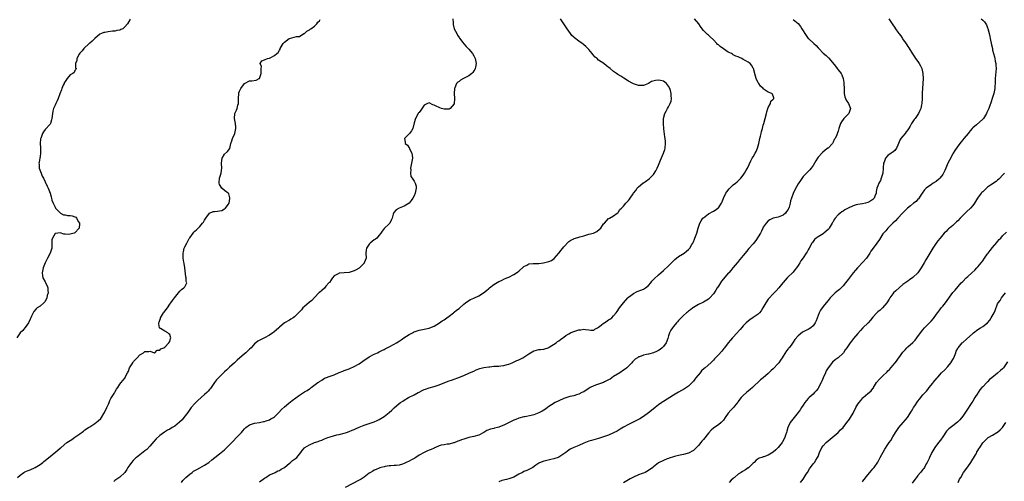
# Model space of a CAD drawing. Units: inches. Extents: x 2616000 to 2619000, y 1491000 to 1494000.
# Drawn here: x 2617827 to 2618222, y 1492109 to 1492295 of the extents above; entities that cross this region are included whole.
import ezdxf

# ---------------------------------------------------------------- set-up
doc = ezdxf.new("R2010")
doc.units = ezdxf.units.IN
doc.header["$MEASUREMENT"] = 0
doc.layers.add('LD26161491_10ft', color=2, linetype='Continuous')

msp = doc.modelspace()

# ---------------------------------------------------------------- linework, layer by layer
at = {"layer": 'LD26161491_10ft'}
for points, elevation in [([(2617871.17, 1492294.83), (2617871, 1492294.52), (2617870.09, 1492293), (2617869, 1492291.72), (2617868.14, 1492291), (2617867.35, 1492290.65), (2617867, 1492290.46), (2617865.78, 1492290.22), (2617865, 1492290.03), (2617864.06, 1492289.94), (2617862.27, 1492289.73), (2617861, 1492289.52), (2617860.59, 1492289.41), (2617859.59, 1492289), (2617859, 1492288.73), (2617856.94, 1492287), (2617855.95, 1492286.05), (2617855, 1492285.23), (2617854.7, 1492285), (2617852.57, 1492283), (2617851.88, 1492282.12), (2617851, 1492281.18), (2617850.71, 1492280.71), (2617849.79, 1492279), (2617849.74, 1492278.26), (2617849.17, 1492277), (2617849.22, 1492275.22), (2617849.42, 1492275), (2617849.37, 1492274.63), (2617849, 1492274.2), (2617848.64, 1492273.36), (2617848.16, 1492273), (2617847, 1492272.54), (2617845.9, 1492271), (2617845, 1492269.78), (2617844.72, 1492269.28), (2617844.62, 1492269), (2617844.27, 1492268.27), (2617843.7, 1492267), (2617843.58, 1492266.42), (2617842.91, 1492264.91), (2617842.28, 1492263), (2617841.91, 1492262.09), (2617841.31, 1492261), (2617841, 1492260.32), (2617840.43, 1492259), (2617840.11, 1492257.89), (2617839.96, 1492257), (2617839.73, 1492255), (2617839.63, 1492254.37), (2617839.17, 1492253), (2617839, 1492252.74), (2617837, 1492250.56), (2617836.37, 1492249.63), (2617835.96, 1492249), (2617835.24, 1492247), (2617835.21, 1492246.79), (2617835.07, 1492245), (2617835.14, 1492243.14), (2617835.12, 1492242.88), (2617835.13, 1492241), (2617835, 1492239.7), (2617834.91, 1492239), (2617834.6, 1492237.4), (2617834.55, 1492237), (2617834.59, 1492236.59), (2617834.64, 1492235), (2617835.37, 1492233), (2617835.85, 1492231.85), (2617836.36, 1492231), (2617837, 1492229.56), (2617837.18, 1492229.18), (2617837.3, 1492229), (2617837.84, 1492227.84), (2617838.26, 1492227), (2617839.04, 1492225), (2617839.5, 1492223.5), (2617839.58, 1492223), (2617839.78, 1492222.22), (2617840.19, 1492221), (2617840.45, 1492220.45), (2617841, 1492219.43), (2617841.21, 1492219), (2617843, 1492217.14), (2617843.25, 1492217), (2617844.33, 1492216.33), (2617845, 1492216.26), (2617846.04, 1492216.04), (2617847, 1492216.08), (2617847.86, 1492215.86), (2617849, 1492215.53), (2617849.32, 1492215.32), (2617849.58, 1492215), (2617850.44, 1492213.56), (2617850.79, 1492213), (2617850.77, 1492212.77), (2617850.71, 1492211), (2617849, 1492209.12), (2617848.7, 1492209), (2617847, 1492208.51), (2617846.46, 1492208.46), (2617845, 1492208.63), (2617844.58, 1492208.58), (2617843, 1492209.08), (2617842.13, 1492209), (2617841, 1492208.84), (2617839.92, 1492207), (2617839.73, 1492206.27), (2617839.75, 1492205), (2617839.72, 1492203.72), (2617839.66, 1492203), (2617839.11, 1492201), (2617837.93, 1492199), (2617836.99, 1492197.01), (2617836.22, 1492195), (2617835.81, 1492193), (2617835.92, 1492191.92), (2617836.05, 1492191), (2617837, 1492189.51), (2617837.17, 1492189.17), (2617837.24, 1492189), (2617837.88, 1492187.88), (2617838.11, 1492187), (2617838.07, 1492185.93), (2617838.18, 1492185), (2617837.9, 1492183.9), (2617837.71, 1492183), (2617837, 1492181.59), (2617836.76, 1492181.24), (2617836.51, 1492181), (2617835, 1492179.68), (2617833.84, 1492179), (2617833.38, 1492178.62), (2617832.45, 1492177.55), (2617832.19, 1492177), (2617831.62, 1492175.62), (2617831.33, 1492175), (2617831, 1492174.42), (2617830.3, 1492173), (2617829, 1492171.18), (2617828.84, 1492171), (2617828.08, 1492169.92), (2617827.03, 1492169), (2617825.73, 1492167)], 8660), ([(2617825.9, 1492111), (2617827, 1492111.95), (2617828.54, 1492113), (2617828.83, 1492113.17), (2617830.21, 1492113.79), (2617831, 1492114.07), (2617833.07, 1492114.93), (2617835, 1492116.19), (2617836.1, 1492117), (2617836.57, 1492117.43), (2617837, 1492117.79), (2617838.55, 1492119), (2617839, 1492119.42), (2617842.12, 1492121.88), (2617843.19, 1492122.81), (2617843.39, 1492123), (2617845.79, 1492125), (2617847, 1492125.81), (2617847.74, 1492126.26), (2617849, 1492127.08), (2617851, 1492128.45), (2617852.45, 1492129.55), (2617853, 1492130.02), (2617854.44, 1492131), (2617855, 1492131.32), (2617857, 1492132.56), (2617858.36, 1492133.64), (2617859.34, 1492134.66), (2617859.59, 1492135), (2617860.58, 1492136.58), (2617860.86, 1492137), (2617861.81, 1492139), (2617862.43, 1492140.43), (2617862.64, 1492141), (2617863, 1492141.82), (2617863.37, 1492142.63), (2617864.65, 1492144.65), (2617864.91, 1492145.09), (2617865, 1492145.21), (2617865.67, 1492146.33), (2617866.14, 1492147), (2617867, 1492148.34), (2617867.57, 1492149), (2617868.17, 1492149.83), (2617869.1, 1492151), (2617869.14, 1492151.14), (2617870.04, 1492153), (2617870.4, 1492153.6), (2617870.86, 1492155), (2617872.17, 1492157), (2617872.53, 1492157.47), (2617873, 1492158.05), (2617873.47, 1492158.53), (2617874, 1492159), (2617875, 1492160.1), (2617876.5, 1492161), (2617876.79, 1492161.21), (2617877, 1492161.56), (2617878.56, 1492161.44), (2617879, 1492161.68), (2617880.83, 1492161), (2617880.98, 1492160.98), (2617881.05, 1492161), (2617882.02, 1492161.98), (2617883, 1492161.98), (2617883.46, 1492162.54), (2617884.64, 1492163), (2617885, 1492163.28), (2617886.68, 1492165), (2617887, 1492165.46), (2617887.3, 1492166.7), (2617887.43, 1492167), (2617887.35, 1492167.35), (2617887, 1492168.37), (2617886.62, 1492168.62), (2617886.23, 1492169), (2617885, 1492169.64), (2617883.25, 1492170.75), (2617883, 1492170.77), (2617882.88, 1492171), (2617882.56, 1492172.56), (2617882.68, 1492173), (2617882.79, 1492173.21), (2617883, 1492174.04), (2617883.25, 1492174.75), (2617883.28, 1492175), (2617884.55, 1492177), (2617884.75, 1492177.25), (2617885, 1492177.63), (2617885.61, 1492178.39), (2617886.08, 1492179), (2617887, 1492180.43), (2617887.43, 1492181), (2617888.04, 1492181.96), (2617888.89, 1492183), (2617891, 1492185.65), (2617891.68, 1492186.32), (2617892.71, 1492187), (2617893, 1492187.4), (2617893.85, 1492189), (2617893.54, 1492189.54), (2617893.53, 1492191), (2617893.41, 1492191.41), (2617893.05, 1492195.05), (2617892.8, 1492196.8), (2617892.69, 1492197.31), (2617892.41, 1492199), (2617892.35, 1492200.35), (2617892.36, 1492201), (2617892.54, 1492201.46), (2617892.8, 1492203), (2617893, 1492203.44), (2617893.82, 1492205), (2617894.79, 1492206.79), (2617895, 1492207.14), (2617896.41, 1492209), (2617896.69, 1492209.31), (2617897, 1492209.71), (2617897.72, 1492210.28), (2617898.38, 1492211), (2617899, 1492211.6), (2617900.19, 1492213), (2617900.6, 1492213.4), (2617901, 1492214.18), (2617901.5, 1492215), (2617902.98, 1492217.02), (2617904.38, 1492217.62), (2617905, 1492217.71), (2617906.18, 1492217.82), (2617907, 1492217.94), (2617907.9, 1492218.1), (2617909, 1492218.74), (2617909.18, 1492218.82), (2617909.35, 1492219), (2617910.4, 1492220.4), (2617910.88, 1492221), (2617911.15, 1492222.85), (2617911.16, 1492223.16), (2617910.72, 1492224.72), (2617910.43, 1492225), (2617909, 1492226.11), (2617907.95, 1492227), (2617907, 1492228.5), (2617906.82, 1492229), (2617906.82, 1492229.18), (2617906.99, 1492231), (2617907.63, 1492233), (2617907.78, 1492234.22), (2617907.84, 1492235), (2617907.77, 1492237), (2617907.86, 1492238.14), (2617908.05, 1492239), (2617909, 1492240.64), (2617910.22, 1492241.78), (2617911.03, 1492242.97), (2617911.54, 1492245), (2617911.96, 1492246.04), (2617912.2, 1492247), (2617913.04, 1492249), (2617913.47, 1492251), (2617913.47, 1492251.47), (2617913.37, 1492253), (2617913, 1492255), (2617913.08, 1492257), (2617913.72, 1492258.28), (2617913.97, 1492259), (2617914.27, 1492260.27), (2617914.56, 1492261), (2617914.61, 1492261.39), (2617914.54, 1492263), (2617914.64, 1492265), (2617914.72, 1492265.28), (2617915, 1492265.94), (2617915.48, 1492267), (2617917, 1492268.96), (2617919, 1492270.11), (2617919.86, 1492270.14), (2617921.65, 1492270.35), (2617922.92, 1492271), (2617923, 1492271.06), (2617923.72, 1492273), (2617923.64, 1492274.36), (2617923.69, 1492275), (2617923.81, 1492275.81), (2617923.31, 1492277), (2617923.88, 1492278.12), (2617925, 1492278.44), (2617926.22, 1492279), (2617927, 1492279.21), (2617927.49, 1492279.49), (2617929, 1492280.27), (2617930, 1492281), (2617930.51, 1492281.49), (2617931, 1492282.41), (2617931.27, 1492282.73), (2617931.32, 1492283), (2617931.67, 1492283.67), (2617932.45, 1492285), (2617932.71, 1492285.29), (2617933, 1492285.58), (2617934.95, 1492287), (2617935.05, 1492287.05), (2617937.8, 1492287.8), (2617939, 1492287.87), (2617940.78, 1492289), (2617941, 1492289.11), (2617942.02, 1492289.98), (2617943, 1492290.53), (2617943.26, 1492290.74), (2617943.64, 1492291), (2617945, 1492291.98), (2617945.97, 1492293), (2617946.44, 1492293.56), (2617947, 1492294.17), (2617947.37, 1492294.63)], 8650), ([(2618000.54, 1492295), (2618000.6, 1492293.4), (2618000.64, 1492293), (2618000.69, 1492292.69), (2618001.11, 1492291), (2618002.12, 1492289), (2618002.39, 1492288.39), (2618003, 1492287.52), (2618003.2, 1492287.2), (2618004.53, 1492285.47), (2618004.92, 1492284.92), (2618005, 1492284.87), (2618005.86, 1492283.86), (2618007, 1492282.82), (2618008.42, 1492281), (2618009, 1492280.04), (2618009.33, 1492279.33), (2618009.46, 1492279), (2618009.82, 1492277), (2618009.55, 1492275.55), (2618009.49, 1492275), (2618009.36, 1492274.64), (2618009, 1492274.02), (2618008.58, 1492273.42), (2618008.13, 1492273), (2618007, 1492272.07), (2618004.8, 1492271), (2618003.66, 1492270.34), (2618003, 1492269.84), (2618002.5, 1492269.5), (2618001.97, 1492269), (2618001.3, 1492267.3), (2618001.16, 1492267), (2618001.12, 1492265), (2618001.25, 1492263), (2618001.21, 1492262.79), (2618001.1, 1492261), (2618001, 1492260.84), (2617999.43, 1492259), (2617999, 1492258.76), (2617997, 1492258.72), (2617995.98, 1492259), (2617995.29, 1492259.29), (2617995, 1492259.37), (2617993.85, 1492259.85), (2617993, 1492260.36), (2617992.45, 1492260.45), (2617991, 1492261.2), (2617990.4, 1492261), (2617989, 1492260.35), (2617987.71, 1492258.29), (2617987, 1492257.42), (2617986.82, 1492257.18), (2617986.67, 1492257), (2617985.51, 1492255), (2617985, 1492253.27), (2617984.47, 1492251), (2617984.01, 1492249.99), (2617983.21, 1492249), (2617983, 1492248.77), (2617981.2, 1492247), (2617981.47, 1492245.47), (2617981.44, 1492245), (2617982.31, 1492244.31), (2617983, 1492243.22), (2617983.1, 1492243.1), (2617983.19, 1492242.81), (2617984.1, 1492241), (2617984.21, 1492240.21), (2617984.3, 1492239), (2617983.96, 1492237), (2617983.67, 1492235.67), (2617983.57, 1492235), (2617983.63, 1492234.37), (2617983.5, 1492233), (2617983.74, 1492231.74), (2617984.16, 1492231), (2617985, 1492229.84), (2617985.43, 1492229), (2617985.79, 1492227.79), (2617985.86, 1492227), (2617985.65, 1492226.35), (2617985.46, 1492225), (2617985, 1492223.96), (2617984.43, 1492223), (2617983.88, 1492222.12), (2617983, 1492220.94), (2617981, 1492219.78), (2617978.95, 1492219), (2617977.74, 1492218.26), (2617976.8, 1492217.2), (2617976.67, 1492217), (2617976.61, 1492216.61), (2617976.22, 1492215), (2617975.81, 1492214.19), (2617975.29, 1492213), (2617975, 1492212.75), (2617973, 1492210.79), (2617972.21, 1492209.79), (2617971.69, 1492209), (2617971, 1492208.1), (2617970.03, 1492207), (2617969.49, 1492206.51), (2617969, 1492206.23), (2617967.41, 1492205), (2617967, 1492204.56), (2617965.95, 1492203), (2617965.83, 1492202.17), (2617965.7, 1492201), (2617965.73, 1492199), (2617965.03, 1492197), (2617965, 1492196.96), (2617963, 1492194.99), (2617961.71, 1492194.29), (2617961, 1492193.79), (2617959, 1492193.19), (2617957, 1492193.1), (2617955, 1492192.93), (2617954.82, 1492192.83), (2617953, 1492191.89), (2617952.24, 1492191), (2617951.71, 1492190.29), (2617951, 1492189.24), (2617950.82, 1492189), (2617949.65, 1492187.65), (2617949.06, 1492186.94), (2617949, 1492186.89), (2617948.05, 1492185.95), (2617947, 1492185.22), (2617946.9, 1492185.1), (2617945, 1492183.11), (2617944.01, 1492181.99), (2617943, 1492181.27), (2617941, 1492179.58), (2617940.41, 1492179), (2617939.79, 1492178.21), (2617938.67, 1492177), (2617937, 1492175.37), (2617936.47, 1492175), (2617935.58, 1492174.42), (2617935, 1492174.12), (2617933, 1492172.94), (2617931, 1492171.32), (2617930.72, 1492171), (2617928.7, 1492169.3), (2617928.36, 1492169), (2617927, 1492168.03), (2617925, 1492166.92), (2617923.64, 1492166.36), (2617922.37, 1492165.63), (2617921.48, 1492165), (2617921, 1492164.58), (2617919.66, 1492163), (2617919, 1492162.41), (2617917.49, 1492161), (2617917, 1492160.59), (2617914.03, 1492157.97), (2617913.01, 1492157), (2617911, 1492155.18), (2617909.83, 1492154.17), (2617909, 1492153.37), (2617908.79, 1492153.21), (2617908.57, 1492153), (2617906.56, 1492151), (2617905.81, 1492150.19), (2617905, 1492149), (2617903.67, 1492147), (2617903.37, 1492146.63), (2617903, 1492146.23), (2617902.44, 1492145.56), (2617901.91, 1492145), (2617901, 1492144.19), (2617899.58, 1492143), (2617898.21, 1492141.79), (2617897, 1492140.58), (2617895.65, 1492139), (2617895.38, 1492138.62), (2617895, 1492138.19), (2617894.22, 1492137), (2617892.69, 1492135), (2617891.94, 1492134.06), (2617890.87, 1492133.13), (2617889, 1492131.61), (2617888, 1492131), (2617887, 1492130.37), (2617886.11, 1492129.89), (2617884.86, 1492129.14), (2617883, 1492127.75), (2617881.6, 1492126.4), (2617880.61, 1492125.39), (2617879, 1492123.51), (2617877.76, 1492122.24), (2617877, 1492121.61), (2617875, 1492120.11), (2617873.61, 1492119), (2617873.29, 1492118.71), (2617872.29, 1492117.71), (2617871.66, 1492117), (2617871, 1492116.1), (2617870.22, 1492115), (2617869.77, 1492114.23), (2617868.95, 1492113), (2617867, 1492111.1), (2617865.75, 1492110.25), (2617865, 1492109.71), (2617864.63, 1492109.37)], 8640), ([(2617891.68, 1492109), (2617892.24, 1492109.76), (2617893, 1492110.59), (2617893.42, 1492111), (2617895, 1492112.34), (2617895.93, 1492113), (2617896.57, 1492113.43), (2617897, 1492113.78), (2617897.83, 1492114.17), (2617899, 1492114.87), (2617901, 1492115.87), (2617902.66, 1492117), (2617903.91, 1492118.09), (2617905.02, 1492118.98), (2617907, 1492120.46), (2617907.64, 1492121), (2617909, 1492122.07), (2617909.44, 1492122.56), (2617909.89, 1492123), (2617911, 1492124.04), (2617911.85, 1492125), (2617912.41, 1492125.59), (2617913.82, 1492127), (2617915.76, 1492129), (2617916.35, 1492129.65), (2617917, 1492130.46), (2617917.55, 1492131), (2617919, 1492132.1), (2617920.62, 1492132.62), (2617921, 1492132.77), (2617923, 1492133.07), (2617924.59, 1492133.41), (2617925, 1492133.46), (2617925.68, 1492133.68), (2617927, 1492134.14), (2617927.56, 1492134.44), (2617928.54, 1492135), (2617929, 1492135.32), (2617930.77, 1492137), (2617931.83, 1492138.17), (2617933, 1492139.3), (2617934.71, 1492140.71), (2617936.11, 1492141.89), (2617939, 1492144.04), (2617940.61, 1492145), (2617941, 1492145.26), (2617942.1, 1492145.9), (2617943, 1492146.53), (2617943.32, 1492146.68), (2617943.7, 1492147), (2617946.4, 1492149), (2617946.74, 1492149.26), (2617947, 1492149.52), (2617947.95, 1492150.06), (2617949, 1492150.81), (2617951.69, 1492151.69), (2617953, 1492152.1), (2617955, 1492153.07), (2617956.37, 1492153.63), (2617957, 1492153.91), (2617959, 1492154.61), (2617959.26, 1492154.74), (2617961, 1492155.46), (2617963, 1492156.59), (2617964.42, 1492157.58), (2617967, 1492159.35), (2617969, 1492160.4), (2617970.31, 1492161), (2617971, 1492161.35), (2617972.07, 1492161.93), (2617973, 1492162.36), (2617973.41, 1492162.59), (2617975, 1492163.34), (2617977, 1492164.41), (2617977.93, 1492165), (2617978.57, 1492165.43), (2617979, 1492165.69), (2617979.77, 1492166.23), (2617980.92, 1492167), (2617983, 1492168.29), (2617984.35, 1492169), (2617984.79, 1492169.21), (2617985, 1492169.34), (2617986.23, 1492169.77), (2617987, 1492170.06), (2617987.75, 1492170.25), (2617991, 1492170.9), (2617991.3, 1492171), (2617993, 1492171.71), (2617995.15, 1492173), (2617996.24, 1492173.76), (2617997, 1492174.24), (2617998.15, 1492175), (2617999, 1492175.69), (2618000.73, 1492177), (2618000.87, 1492177.13), (2618001, 1492177.21), (2618001.96, 1492178.04), (2618003, 1492178.73), (2618003.32, 1492179), (2618005, 1492180.49), (2618005.63, 1492181), (2618007, 1492181.99), (2618007.61, 1492182.39), (2618009, 1492182.91), (2618011, 1492183.87), (2618012.81, 1492185), (2618014.04, 1492185.96), (2618015, 1492186.83), (2618015.2, 1492187), (2618017, 1492188.4), (2618019, 1492189.58), (2618020.01, 1492189.99), (2618021, 1492190.48), (2618022.24, 1492191), (2618023, 1492191.35), (2618025, 1492192.33), (2618026.03, 1492193), (2618026.6, 1492193.4), (2618027, 1492193.71), (2618029, 1492195.56), (2618030.16, 1492196.16), (2618031, 1492196.66), (2618032.8, 1492196.8), (2618033, 1492196.83), (2618035, 1492196.83), (2618036.94, 1492197.06), (2618039, 1492197.6), (2618040.03, 1492197.97), (2618041.18, 1492198.82), (2618043, 1492200.97), (2618043.91, 1492202.09), (2618045, 1492203.49), (2618047, 1492205.6), (2618047.81, 1492206.19), (2618049, 1492206.71), (2618049.19, 1492206.81), (2618049.77, 1492207), (2618051, 1492207.35), (2618051.45, 1492207.45), (2618053, 1492207.94), (2618055, 1492208.52), (2618056.98, 1492209.02), (2618058.33, 1492209.67), (2618059.39, 1492210.61), (2618059.87, 1492211), (2618061, 1492212.73), (2618061.31, 1492213), (2618063, 1492214.8), (2618063.11, 1492214.89), (2618063.41, 1492215), (2618065, 1492215.95), (2618066.39, 1492217), (2618066.76, 1492217.24), (2618067, 1492217.54), (2618067.53, 1492218.47), (2618068.1, 1492219), (2618069, 1492219.81), (2618069.92, 1492221), (2618071, 1492222.07), (2618071.38, 1492222.62), (2618071.59, 1492223), (2618072.81, 1492224.81), (2618072.95, 1492225), (2618073.87, 1492226.13), (2618074.46, 1492227), (2618075, 1492227.52), (2618076.75, 1492229), (2618076.91, 1492229.1), (2618077, 1492229.19), (2618077.74, 1492229.74), (2618079.28, 1492230.72), (2618081, 1492232.55), (2618081.98, 1492234.02), (2618082.44, 1492235), (2618083, 1492236.3), (2618083.78, 1492238.22), (2618085.03, 1492241), (2618085.51, 1492242.49), (2618085.65, 1492243), (2618085.78, 1492245), (2618085.75, 1492245.75), (2618085.63, 1492247), (2618085.59, 1492247.59), (2618085.15, 1492250.85), (2618084.95, 1492253), (2618084.99, 1492255), (2618085.58, 1492257), (2618086.12, 1492257.88), (2618086.63, 1492259), (2618087, 1492259.62), (2618087.7, 1492261), (2618088.06, 1492261.94), (2618088.26, 1492263), (2618088.1, 1492264.1), (2618088.14, 1492265), (2618087.8, 1492266.2), (2618087.51, 1492267), (2618087, 1492267.94), (2618086.15, 1492269), (2618085.53, 1492269.53), (2618085, 1492269.91), (2618083.78, 1492270.22), (2618083, 1492270.39), (2618081.73, 1492270.27), (2618080.22, 1492269.78), (2618079, 1492269.02), (2618077, 1492268.17), (2618076.22, 1492268.22), (2618075, 1492268.24), (2618073, 1492268.87), (2618072.73, 1492269), (2618071, 1492269.92), (2618069.15, 1492271.15), (2618067.91, 1492271.91), (2618066.66, 1492272.66), (2618066.12, 1492273), (2618065, 1492273.77), (2618063.56, 1492275), (2618062.13, 1492276.13), (2618061.1, 1492277), (2618059, 1492278.43), (2618058.38, 1492279), (2618057.63, 1492279.63), (2618056.67, 1492280.67), (2618056.41, 1492281), (2618055, 1492282.65), (2618053.86, 1492283.86), (2618053, 1492284.56), (2618052.77, 1492284.77), (2618051, 1492286.02), (2618049.32, 1492287.32), (2618049, 1492287.61), (2618048.29, 1492288.29), (2618047.73, 1492289), (2618047, 1492290.05), (2618046.31, 1492291), (2618045.8, 1492291.8), (2618044.98, 1492293), (2618043.73, 1492295)], 8630), ([(2617923, 1492109.26), (2617925, 1492110.66), (2617925.56, 1492111), (2617927, 1492111.96), (2617928.74, 1492112.74), (2617929, 1492112.88), (2617929.28, 1492113), (2617930.41, 1492113.59), (2617931, 1492113.79), (2617931.72, 1492114.28), (2617933, 1492115.03), (2617935, 1492116.69), (2617935.4, 1492117), (2617936.28, 1492117.72), (2617937.45, 1492118.55), (2617937.93, 1492119), (2617939, 1492120.28), (2617939.58, 1492121), (2617940.15, 1492121.85), (2617941, 1492122.83), (2617941.19, 1492123), (2617943, 1492124.08), (2617945, 1492124.94), (2617946.56, 1492125.44), (2617947, 1492125.69), (2617948.01, 1492125.99), (2617949, 1492126.49), (2617950.37, 1492127), (2617951.32, 1492127.32), (2617954.03, 1492128.03), (2617955, 1492128.24), (2617957, 1492128.72), (2617957.82, 1492129), (2617959, 1492129.35), (2617960.1, 1492129.9), (2617961, 1492130.24), (2617961.5, 1492130.5), (2617963, 1492131.13), (2617965, 1492131.89), (2617967, 1492132.55), (2617969, 1492133.28), (2617970.15, 1492133.85), (2617971, 1492134.2), (2617973, 1492135.43), (2617974.96, 1492137), (2617976.08, 1492137.92), (2617977, 1492138.91), (2617979, 1492140.64), (2617979.49, 1492141), (2617980.42, 1492141.58), (2617981, 1492141.98), (2617982.78, 1492143), (2617985, 1492144.1), (2617986.6, 1492145), (2617987, 1492145.21), (2617988.21, 1492145.79), (2617989, 1492146.24), (2617989.57, 1492146.43), (2617991, 1492146.93), (2617993, 1492147.45), (2617995, 1492148.11), (2617997.31, 1492149), (2617999, 1492149.69), (2617999.97, 1492150.03), (2618001, 1492150.45), (2618002.59, 1492151), (2618005, 1492151.93), (2618007, 1492152.77), (2618008.55, 1492153.45), (2618009, 1492153.67), (2618009.92, 1492154.08), (2618011.33, 1492154.67), (2618013, 1492155.09), (2618015, 1492155.36), (2618015.38, 1492155.38), (2618017, 1492155.56), (2618019, 1492155.68), (2618019.78, 1492155.77), (2618021, 1492155.88), (2618022.25, 1492156.25), (2618023, 1492156.45), (2618024.32, 1492157), (2618026.14, 1492157.86), (2618027, 1492158.22), (2618028.53, 1492159), (2618029, 1492159.29), (2618031, 1492160.62), (2618031.72, 1492161), (2618033, 1492161.72), (2618034.03, 1492161.97), (2618035, 1492162.25), (2618035.66, 1492162.34), (2618037, 1492162.48), (2618037.37, 1492162.63), (2618038.76, 1492163), (2618039, 1492163.09), (2618039.22, 1492163.22), (2618041.92, 1492165), (2618042.5, 1492165.5), (2618043, 1492165.82), (2618043.64, 1492166.36), (2618044.59, 1492167), (2618045, 1492167.31), (2618045.85, 1492167.85), (2618047, 1492168.63), (2618047.74, 1492169), (2618048.62, 1492169.38), (2618049.79, 1492169.79), (2618051, 1492170.16), (2618051.81, 1492170.19), (2618053, 1492170.44), (2618053.73, 1492170.27), (2618055, 1492170.19), (2618055.91, 1492170.09), (2618057, 1492170.08), (2618057.51, 1492170.49), (2618058.5, 1492171), (2618059, 1492171.29), (2618060.05, 1492172.05), (2618061, 1492172.82), (2618061.28, 1492173), (2618063, 1492174.19), (2618063.49, 1492174.51), (2618064.28, 1492175), (2618065, 1492175.8), (2618065.97, 1492177), (2618066.46, 1492177.54), (2618067.4, 1492179), (2618068.96, 1492181), (2618070.7, 1492183), (2618071, 1492183.24), (2618071.91, 1492183.91), (2618073, 1492184.75), (2618074.45, 1492185.55), (2618075.87, 1492186.13), (2618077, 1492186.52), (2618077.8, 1492187), (2618079, 1492188), (2618079.87, 1492189), (2618080.34, 1492189.66), (2618081, 1492190.38), (2618081.29, 1492190.71), (2618083, 1492192.31), (2618085, 1492194), (2618087, 1492195.81), (2618088.2, 1492197), (2618089.59, 1492198.41), (2618091, 1492199.61), (2618092.57, 1492200.57), (2618093.24, 1492201), (2618094.25, 1492201.75), (2618095, 1492202.36), (2618095.31, 1492202.69), (2618095.57, 1492203), (2618096.4, 1492204.4), (2618096.75, 1492205), (2618097, 1492205.55), (2618097.42, 1492206.58), (2618097.62, 1492207), (2618098.32, 1492209), (2618098.88, 1492211), (2618099.56, 1492213), (2618100.09, 1492213.91), (2618100.82, 1492215), (2618101, 1492215.17), (2618103, 1492216.67), (2618103.56, 1492217), (2618104.51, 1492217.49), (2618105, 1492217.81), (2618105.77, 1492218.23), (2618106.82, 1492219), (2618107, 1492219.18), (2618108.29, 1492221), (2618108.51, 1492221.49), (2618109.13, 1492223), (2618109.26, 1492223.26), (2618110.05, 1492225), (2618110.4, 1492225.6), (2618111.28, 1492226.72), (2618113, 1492228.29), (2618113.91, 1492229), (2618114.48, 1492229.52), (2618115, 1492229.9), (2618116.03, 1492231), (2618117, 1492232.21), (2618117.54, 1492233), (2618118.03, 1492233.97), (2618118.71, 1492235), (2618120.03, 1492237.97), (2618120.57, 1492239), (2618121, 1492239.63), (2618121.8, 1492241), (2618122.22, 1492241.78), (2618122.76, 1492243), (2618123.25, 1492245), (2618123.61, 1492247), (2618123.85, 1492247.85), (2618124.13, 1492249), (2618124.29, 1492249.71), (2618124.69, 1492251), (2618125, 1492252.28), (2618125.22, 1492253), (2618126.28, 1492257), (2618126.4, 1492257.6), (2618126.9, 1492259), (2618127, 1492259.35), (2618127.91, 1492261), (2618128.07, 1492261.93), (2618129, 1492262.75), (2618129.09, 1492262.91), (2618129.2, 1492263), (2618129.2, 1492263.2), (2618128.74, 1492264.74), (2618128.5, 1492265), (2618127, 1492265.47), (2618125, 1492266.92), (2618124.94, 1492267), (2618123.96, 1492267.96), (2618123.2, 1492269), (2618123, 1492269.3), (2618122.21, 1492271), (2618121.9, 1492271.9), (2618121.06, 1492275), (2618121, 1492275.15), (2618120.34, 1492276.34), (2618119.7, 1492277), (2618119, 1492277.5), (2618118.06, 1492278.06), (2618117, 1492278.63), (2618116.37, 1492279), (2618115.44, 1492279.44), (2618115, 1492279.69), (2618114.01, 1492280.01), (2618113, 1492280.57), (2618112.71, 1492280.71), (2618112.22, 1492281), (2618111, 1492281.62), (2618109, 1492282.94), (2618107.79, 1492283.79), (2618107, 1492284.48), (2618106.71, 1492284.71), (2618106.4, 1492285), (2618105, 1492286.48), (2618103.69, 1492287.69), (2618103, 1492288.35), (2618102.63, 1492288.63), (2618102.25, 1492289), (2618101, 1492290.27), (2618100.5, 1492291), (2618099.86, 1492291.86), (2618099.11, 1492293), (2618097.5, 1492295)], 8620), ([(2618137, 1492294.64), (2618139, 1492293.01), (2618139.91, 1492291.91), (2618140.48, 1492291), (2618141, 1492290.14), (2618141.73, 1492289), (2618142.23, 1492288.23), (2618143, 1492287.12), (2618143.11, 1492287), (2618145.26, 1492285), (2618146.22, 1492284.22), (2618147, 1492283.29), (2618147.15, 1492283.15), (2618147.28, 1492283), (2618149, 1492281.22), (2618150.23, 1492280.23), (2618151, 1492279.43), (2618151.25, 1492279.25), (2618151.47, 1492279), (2618153.98, 1492275.98), (2618154.66, 1492275), (2618155, 1492274.48), (2618156.19, 1492273), (2618156.52, 1492272.52), (2618157.05, 1492271.05), (2618157.36, 1492269.35), (2618157.38, 1492269), (2618157.43, 1492267), (2618157.47, 1492266.53), (2618157.48, 1492265), (2618157.71, 1492263.71), (2618157.96, 1492263), (2618158.28, 1492262.28), (2618159.15, 1492261), (2618159.67, 1492259.67), (2618160, 1492259), (2618159.78, 1492258.22), (2618159.33, 1492257), (2618159, 1492256.69), (2618157.32, 1492255), (2618157, 1492254.6), (2618156.36, 1492253.64), (2618156.04, 1492253), (2618155.37, 1492251), (2618155, 1492249.83), (2618154.78, 1492249.22), (2618154.47, 1492248.47), (2618153.79, 1492247), (2618153.49, 1492246.51), (2618153, 1492245.46), (2618152.71, 1492245), (2618151, 1492243.11), (2618150.88, 1492243), (2618149.78, 1492242.22), (2618148.73, 1492241.27), (2618147, 1492239.43), (2618146.7, 1492239), (2618146.06, 1492237.94), (2618145, 1492236.14), (2618144.21, 1492235), (2618143.68, 1492234.32), (2618142.67, 1492233.33), (2618142.31, 1492233), (2618141, 1492231.67), (2618139.89, 1492230.11), (2618139, 1492228.77), (2618137.65, 1492226.35), (2618137, 1492224.84), (2618136.32, 1492223), (2618136, 1492222), (2618135.76, 1492221), (2618135.36, 1492219.36), (2618135.24, 1492219), (2618135.16, 1492218.84), (2618135, 1492218.48), (2618134.39, 1492217.61), (2618133.99, 1492217), (2618133, 1492216.18), (2618131.63, 1492215.63), (2618131, 1492215.4), (2618129.04, 1492214.96), (2618127.63, 1492214.37), (2618127, 1492213.92), (2618126.14, 1492213), (2618125, 1492211.35), (2618124.82, 1492211), (2618124.27, 1492209.73), (2618123.84, 1492209), (2618123, 1492207.47), (2618122.04, 1492205.96), (2618121, 1492204.73), (2618119.22, 1492202.78), (2618118.33, 1492201.67), (2618117.76, 1492201), (2618117, 1492200.01), (2618115.66, 1492198.34), (2618115, 1492197.59), (2618114.75, 1492197.25), (2618114.52, 1492197), (2618113, 1492195.21), (2618112.85, 1492195), (2618111.99, 1492194.01), (2618111.15, 1492193), (2618111, 1492192.86), (2618109, 1492190.64), (2618108.27, 1492189.73), (2618107.85, 1492189), (2618107, 1492187.74), (2618106.57, 1492187), (2618105.95, 1492186.05), (2618105.31, 1492185), (2618105, 1492184.57), (2618103.58, 1492183), (2618103.29, 1492182.71), (2618103, 1492182.46), (2618101.66, 1492181.66), (2618101, 1492181.29), (2618100.78, 1492181.22), (2618099, 1492180.34), (2618097, 1492179.15), (2618096.78, 1492179), (2618095.78, 1492178.22), (2618095, 1492177.65), (2618094.66, 1492177.34), (2618094.23, 1492177), (2618093, 1492175.93), (2618092.05, 1492175), (2618091, 1492173.9), (2618090.58, 1492173.42), (2618090.17, 1492173), (2618089, 1492171.5), (2618088.57, 1492171), (2618087.89, 1492170.11), (2618087.4, 1492169), (2618087, 1492167.77), (2618086.72, 1492166.72), (2618086.06, 1492165), (2618085, 1492163.55), (2618084.51, 1492163), (2618083.69, 1492162.31), (2618083, 1492161.87), (2618082.41, 1492161.59), (2618081, 1492160.95), (2618079, 1492160.45), (2618078.23, 1492160.23), (2618077, 1492160.02), (2618075.4, 1492159.4), (2618075, 1492159.3), (2618074.52, 1492159), (2618073.62, 1492158.38), (2618072.61, 1492157.39), (2618072.27, 1492157), (2618071, 1492155.66), (2618070.29, 1492155), (2618069.57, 1492154.43), (2618069, 1492153.95), (2618067.54, 1492153), (2618065, 1492151.41), (2618063.57, 1492150.43), (2618063, 1492150.14), (2618061.38, 1492149.38), (2618060.88, 1492149.12), (2618059, 1492148.45), (2618058.1, 1492148.1), (2618057, 1492147.72), (2618055.6, 1492147), (2618055.21, 1492146.79), (2618055, 1492146.65), (2618053.96, 1492146.04), (2618053, 1492145.34), (2618052.32, 1492145), (2618051, 1492144.38), (2618050.09, 1492144.09), (2618049, 1492143.78), (2618047.4, 1492143.4), (2618047, 1492143.29), (2618045, 1492142.65), (2618043, 1492141.77), (2618041.58, 1492141), (2618040.08, 1492140.08), (2618039, 1492139.37), (2618038.5, 1492139), (2618037.67, 1492138.33), (2618037, 1492138.03), (2618036.4, 1492137.6), (2618035, 1492136.9), (2618033, 1492136.14), (2618031.88, 1492135.88), (2618029.35, 1492135.35), (2618029, 1492135.31), (2618027, 1492134.75), (2618025.74, 1492134.26), (2618025, 1492133.96), (2618023.15, 1492133), (2618021, 1492131.96), (2618019.22, 1492131.22), (2618019, 1492131.14), (2618018.47, 1492131), (2618017.27, 1492130.73), (2618017, 1492130.64), (2618015.66, 1492130.34), (2618014.22, 1492129.78), (2618013, 1492129.03), (2618011, 1492127.98), (2618009, 1492127.39), (2618007, 1492126.95), (2618005, 1492126.34), (2618003.95, 1492126.05), (2618003, 1492125.63), (2618002.47, 1492125.53), (2618001, 1492124.87), (2618000.81, 1492124.81), (2617999, 1492124.34), (2617998.29, 1492124.29), (2617997, 1492124.11), (2617995.9, 1492123.9), (2617995, 1492123.61), (2617993.62, 1492123), (2617993.21, 1492122.79), (2617993, 1492122.75), (2617991.85, 1492122.15), (2617991, 1492121.88), (2617990.37, 1492121.63), (2617988.97, 1492121.03), (2617987, 1492119.89), (2617985.75, 1492119), (2617985.28, 1492118.72), (2617983.95, 1492118.05), (2617983, 1492117.53), (2617981.75, 1492117), (2617981, 1492116.57), (2617980.33, 1492116.33), (2617979, 1492115.9), (2617977.83, 1492115.83), (2617977, 1492115.74), (2617975.69, 1492115.69), (2617975, 1492115.61), (2617973.37, 1492115.37), (2617973, 1492115.29), (2617971.83, 1492115), (2617971.2, 1492114.8), (2617971, 1492114.76), (2617969.8, 1492114.2), (2617969, 1492113.92), (2617968.44, 1492113.56), (2617967.5, 1492113), (2617967, 1492112.65), (2617965, 1492111.03), (2617963.76, 1492110.24), (2617963, 1492109.87), (2617957.39, 1492107)], 8610), ([(2618175.39, 1492295), (2618177, 1492292.56), (2618177.64, 1492291.64), (2618178.04, 1492291), (2618179, 1492289.66), (2618179.42, 1492289), (2618180.15, 1492288.15), (2618180.79, 1492287), (2618181, 1492286.67), (2618181.75, 1492285.75), (2618182.55, 1492284.55), (2618183, 1492283.78), (2618183.34, 1492283.34), (2618184.86, 1492280.86), (2618185.67, 1492279.67), (2618186.1, 1492279), (2618187, 1492277.8), (2618187.54, 1492277), (2618188.07, 1492276.07), (2618188.59, 1492275), (2618189.04, 1492273), (2618189.12, 1492271), (2618188.99, 1492268.99), (2618188.81, 1492267), (2618188.75, 1492265.25), (2618188.8, 1492264.8), (2618188.75, 1492263), (2618188.56, 1492261), (2618188.43, 1492260.43), (2618188.15, 1492259), (2618187.84, 1492258.16), (2618187.32, 1492257), (2618187, 1492256.52), (2618185.91, 1492255), (2618185.5, 1492254.5), (2618185, 1492253.74), (2618184.66, 1492253.35), (2618184.51, 1492253), (2618183.92, 1492251.92), (2618183.22, 1492250.78), (2618183, 1492250.47), (2618182.35, 1492249.65), (2618181.9, 1492249), (2618181, 1492247.89), (2618180.19, 1492247), (2618179.73, 1492246.27), (2618179.24, 1492245), (2618179, 1492244.27), (2618178.43, 1492243), (2618177.81, 1492242.19), (2618177, 1492241.48), (2618176.73, 1492241.27), (2618176.33, 1492241), (2618175, 1492240.15), (2618173.97, 1492239), (2618173.45, 1492237.45), (2618173.24, 1492237), (2618173.12, 1492235.12), (2618173.08, 1492234.92), (2618172.93, 1492233), (2618172.35, 1492231), (2618171.96, 1492230.04), (2618171.39, 1492229), (2618171, 1492227.94), (2618170.58, 1492227), (2618170.34, 1492225.66), (2618170.24, 1492225), (2618169.76, 1492223.76), (2618169.43, 1492223), (2618169.21, 1492222.79), (2618169, 1492222.52), (2618168.09, 1492221.91), (2618167, 1492221.26), (2618165.95, 1492221), (2618164.79, 1492220.79), (2618163, 1492220.53), (2618162.32, 1492220.32), (2618161, 1492219.97), (2618159, 1492219.01), (2618157.72, 1492218.28), (2618157, 1492217.81), (2618156.48, 1492217.52), (2618155.83, 1492217), (2618155, 1492216.27), (2618153.87, 1492215), (2618153.49, 1492214.51), (2618153, 1492213.56), (2618152.78, 1492213.22), (2618152.7, 1492213), (2618151.45, 1492211), (2618151.27, 1492210.73), (2618151, 1492210.44), (2618149.36, 1492209), (2618149, 1492208.71), (2618147, 1492207.47), (2618146.29, 1492207), (2618145.62, 1492206.38), (2618144.72, 1492205.28), (2618144.52, 1492205), (2618143.39, 1492203), (2618143, 1492202.24), (2618142.56, 1492201.44), (2618142.26, 1492201), (2618141, 1492199.03), (2618140.14, 1492197.86), (2618139.64, 1492197), (2618139, 1492196.04), (2618138.35, 1492195), (2618137.7, 1492194.3), (2618137, 1492193.35), (2618136.84, 1492193.16), (2618136.7, 1492193), (2618135, 1492191.42), (2618134.61, 1492191), (2618133, 1492189.18), (2618132.87, 1492189), (2618131.24, 1492187), (2618130.14, 1492185.86), (2618129.35, 1492185), (2618129, 1492184.65), (2618127.24, 1492182.76), (2618127, 1492182.44), (2618125.98, 1492181), (2618124.86, 1492179), (2618124.15, 1492177.85), (2618123.49, 1492177), (2618123, 1492176.47), (2618121, 1492175.1), (2618120.82, 1492175), (2618119.71, 1492174.29), (2618119, 1492173.72), (2618118.18, 1492173), (2618117, 1492171.76), (2618115.71, 1492170.29), (2618115, 1492169.56), (2618114.75, 1492169.25), (2618114.49, 1492169), (2618112.7, 1492167), (2618111.93, 1492166.07), (2618111, 1492165.01), (2618109.48, 1492163), (2618109.25, 1492162.75), (2618108.35, 1492161.65), (2618107, 1492160.14), (2618105.46, 1492158.54), (2618105, 1492158), (2618104.47, 1492157.53), (2618103.96, 1492157), (2618101.68, 1492155), (2618101.3, 1492154.7), (2618100.27, 1492153.73), (2618099.68, 1492153), (2618098.01, 1492151), (2618097.59, 1492150.41), (2618097, 1492149.63), (2618095, 1492147.57), (2618094.2, 1492147), (2618093.46, 1492146.54), (2618093, 1492146.3), (2618092.21, 1492145.79), (2618091, 1492145.13), (2618089, 1492143.93), (2618085, 1492141.43), (2618084.73, 1492141.27), (2618084.32, 1492141), (2618083, 1492140.06), (2618081.61, 1492139), (2618080.18, 1492137.82), (2618079, 1492136.87), (2618077, 1492135.39), (2618075.5, 1492134.5), (2618074.2, 1492133.8), (2618071, 1492132.21), (2618069, 1492131.13), (2618067.69, 1492130.31), (2618066.44, 1492129.56), (2618065, 1492128.81), (2618063, 1492127.97), (2618061.38, 1492127.38), (2618059.29, 1492126.71), (2618059, 1492126.59), (2618056.17, 1492125.83), (2618055, 1492125.52), (2618053, 1492124.74), (2618051, 1492123.82), (2618049.02, 1492122.98), (2618047.63, 1492122.37), (2618047, 1492121.91), (2618046.44, 1492121.56), (2618045.83, 1492121), (2618045, 1492120.39), (2618043, 1492119.13), (2618042.7, 1492119), (2618041, 1492118.43), (2618039.8, 1492118.2), (2618037.69, 1492117.69), (2618037, 1492117.56), (2618036.59, 1492117.41), (2618035, 1492116.65), (2618033.85, 1492115.85), (2618032.6, 1492115), (2618031.58, 1492114.42), (2618031, 1492114.16), (2618030.24, 1492113.76), (2618029, 1492113.31), (2618028.48, 1492113), (2618027, 1492112.27), (2618025, 1492111.11), (2618023.44, 1492110.56), (2618023, 1492110.36), (2618022.1, 1492110.1), (2618020.2, 1492109.8), (2618019, 1492109.19)], 8600), ([(2618212.37, 1492295), (2618213, 1492294.4), (2618213.77, 1492293.77), (2618214.22, 1492293), (2618214.56, 1492292.56), (2618215, 1492291.36), (2618215.11, 1492291.11), (2618215.63, 1492289), (2618215.87, 1492287.87), (2618216.07, 1492287), (2618216.58, 1492284.58), (2618216.88, 1492283), (2618217, 1492282.44), (2618217.35, 1492281), (2618217.72, 1492279.72), (2618217.87, 1492279), (2618218.04, 1492277.96), (2618218.25, 1492277), (2618218.3, 1492276.3), (2618218.38, 1492275), (2618218.3, 1492273.7), (2618218.06, 1492271), (2618217.98, 1492269), (2618217.88, 1492267.88), (2618217.84, 1492267), (2618217.72, 1492266.28), (2618217.43, 1492265), (2618216.81, 1492263), (2618216.34, 1492261.66), (2618215.75, 1492259.75), (2618215.46, 1492259), (2618215.29, 1492258.71), (2618215, 1492257.97), (2618214.69, 1492257.31), (2618214.58, 1492257), (2618213.3, 1492255), (2618213, 1492254.66), (2618210.48, 1492252.48), (2618209, 1492251.26), (2618208.75, 1492251), (2618207.95, 1492250.05), (2618207.13, 1492249), (2618205.49, 1492247), (2618205, 1492246.46), (2618204.37, 1492245.63), (2618203, 1492243.9), (2618201.86, 1492242.14), (2618201.18, 1492241), (2618201, 1492240.73), (2618199.71, 1492238.29), (2618199, 1492237.03), (2618198.21, 1492235), (2618197.88, 1492234.12), (2618197.29, 1492233), (2618197, 1492232.56), (2618195.79, 1492231), (2618195.42, 1492230.58), (2618194.29, 1492229.71), (2618193.17, 1492229), (2618192.52, 1492228.52), (2618190.35, 1492227), (2618189.7, 1492226.3), (2618188.8, 1492225), (2618188.25, 1492224.25), (2618187.21, 1492222.79), (2618187, 1492222.58), (2618186.28, 1492221.72), (2618185.25, 1492221), (2618183.99, 1492219.99), (2618182.8, 1492219), (2618181.93, 1492218.07), (2618180.81, 1492217), (2618178.94, 1492215), (2618178.08, 1492213.92), (2618177, 1492213), (2618175, 1492211.02), (2618174.11, 1492209.89), (2618173.22, 1492209), (2618173, 1492208.71), (2618171.56, 1492206.44), (2618170.56, 1492205), (2618169.05, 1492202.95), (2618168.21, 1492201.79), (2618167.77, 1492201), (2618166.37, 1492199), (2618165, 1492197.35), (2618163, 1492195.17), (2618162.82, 1492195), (2618161.94, 1492194.06), (2618161.05, 1492193), (2618159, 1492190.37), (2618157.99, 1492189), (2618157, 1492187.8), (2618155.61, 1492186.39), (2618155, 1492185.91), (2618153.9, 1492185), (2618153, 1492184.19), (2618151.89, 1492183), (2618151, 1492181.99), (2618150.21, 1492181), (2618149, 1492179.55), (2618147.93, 1492178.07), (2618147.42, 1492177), (2618146.18, 1492173.82), (2618145.81, 1492173), (2618145, 1492171.74), (2618144.14, 1492171), (2618143.44, 1492170.56), (2618143, 1492170.34), (2618142.07, 1492169.93), (2618140.78, 1492169.22), (2618139, 1492167.79), (2618137.66, 1492166.34), (2618137, 1492165.23), (2618136.42, 1492164.42), (2618135.36, 1492163), (2618135.19, 1492162.81), (2618135, 1492162.51), (2618134.3, 1492161.7), (2618133, 1492159.58), (2618132.62, 1492159), (2618131.93, 1492158.07), (2618131.25, 1492157), (2618131, 1492156.68), (2618129, 1492154.61), (2618128.15, 1492153.85), (2618127, 1492152.71), (2618124.95, 1492151), (2618123.92, 1492150.08), (2618120.73, 1492147), (2618119.8, 1492146.2), (2618119, 1492145.6), (2618118.25, 1492145), (2618117, 1492143.87), (2618116.1, 1492143), (2618115.65, 1492142.35), (2618115, 1492141.46), (2618114.82, 1492141.18), (2618113.51, 1492139.51), (2618113.13, 1492139), (2618113, 1492138.88), (2618112.07, 1492137.93), (2618111, 1492136.81), (2618109.77, 1492135), (2618109, 1492133.92), (2618108.57, 1492133.43), (2618108.15, 1492133), (2618107, 1492132.07), (2618105.17, 1492130.83), (2618105, 1492130.68), (2618104.06, 1492129.94), (2618103, 1492128.73), (2618101, 1492126.21), (2618100.44, 1492125.56), (2618100, 1492125), (2618099, 1492123.82), (2618098.21, 1492123), (2618097, 1492121.85), (2618096.46, 1492121.54), (2618095.6, 1492121), (2618095, 1492120.67), (2618094.54, 1492120.54), (2618093, 1492120.16), (2618091, 1492119.82), (2618089.44, 1492119.44), (2618089, 1492119.31), (2618087.3, 1492118.7), (2618087, 1492118.63), (2618086.42, 1492118.42), (2618085, 1492117.83), (2618083, 1492116.78), (2618081, 1492115.27), (2618080.68, 1492115), (2618079, 1492113.74), (2618077.63, 1492113), (2618077, 1492112.7), (2618076.51, 1492112.51), (2618075, 1492111.98), (2618073, 1492111.12), (2618071.63, 1492110.37), (2618071, 1492109.98), (2618069, 1492108.87)], 8590), ([(2618221.74, 1492233), (2618221, 1492232.18), (2618219.85, 1492231), (2618219.42, 1492230.58), (2618219, 1492230.24), (2618218.35, 1492229.65), (2618216.2, 1492228.2), (2618215, 1492227.37), (2618214.5, 1492227), (2618213.72, 1492226.28), (2618213, 1492225.56), (2618212.69, 1492225.31), (2618212.41, 1492225), (2618210.92, 1492223), (2618209.69, 1492221), (2618209, 1492220.04), (2618208.14, 1492219), (2618206.47, 1492217.53), (2618206, 1492217), (2618205, 1492216.03), (2618204.04, 1492215), (2618203, 1492213.93), (2618202.53, 1492213.47), (2618201, 1492212.09), (2618199.65, 1492211), (2618199.33, 1492210.67), (2618199, 1492210.39), (2618198.32, 1492209.68), (2618197.61, 1492209), (2618197, 1492208.36), (2618195.96, 1492207), (2618195, 1492205.88), (2618194.61, 1492205.39), (2618192.95, 1492203), (2618191.76, 1492201), (2618190.64, 1492199), (2618190.26, 1492198.26), (2618189.57, 1492197), (2618188.37, 1492195), (2618187.76, 1492194.24), (2618187, 1492193.09), (2618185, 1492191.12), (2618183.7, 1492190.3), (2618183, 1492189.72), (2618181, 1492188.33), (2618178.14, 1492185.86), (2618177.27, 1492185), (2618177, 1492184.67), (2618175.8, 1492183), (2618175.52, 1492182.48), (2618174.63, 1492181), (2618172.82, 1492179), (2618171.86, 1492178.14), (2618171, 1492177.41), (2618170.56, 1492177), (2618169, 1492175.29), (2618167.96, 1492174.04), (2618167.04, 1492173), (2618165, 1492171), (2618164.04, 1492169.96), (2618163, 1492168.75), (2618161.23, 1492166.77), (2618160.34, 1492165.66), (2618159.88, 1492165), (2618158.58, 1492163), (2618157.89, 1492162.11), (2618157.15, 1492161), (2618157, 1492160.83), (2618155.06, 1492158.94), (2618153.9, 1492158.1), (2618152.82, 1492157.18), (2618151.01, 1492155), (2618150.29, 1492153.71), (2618149.93, 1492153), (2618149.02, 1492151), (2618148.44, 1492149.56), (2618148.18, 1492149), (2618147.33, 1492147.33), (2618147.12, 1492146.88), (2618147, 1492146.7), (2618146.27, 1492145.73), (2618145.53, 1492145), (2618145, 1492144.44), (2618143.36, 1492143), (2618143, 1492142.67), (2618141.71, 1492141), (2618141, 1492140.01), (2618140.41, 1492139), (2618139.86, 1492138.14), (2618139.05, 1492137), (2618137.44, 1492135), (2618136.32, 1492133.68), (2618135.86, 1492133), (2618135, 1492131.28), (2618134.89, 1492131), (2618134.45, 1492129.55), (2618134.33, 1492129), (2618133.96, 1492127.96), (2618133.66, 1492127), (2618132.74, 1492125.26), (2618132.57, 1492125), (2618131.02, 1492122.98), (2618129.99, 1492122.01), (2618129, 1492121.06), (2618127, 1492119.92), (2618125.27, 1492119.27), (2618125, 1492119.21), (2618124.4, 1492119), (2618123.34, 1492118.66), (2618123, 1492118.39), (2618122.13, 1492117.87), (2618121.3, 1492117), (2618121, 1492116.74), (2618119.25, 1492115), (2618119.11, 1492114.89), (2618119, 1492114.84), (2618117.91, 1492114.09), (2618116.65, 1492113.35), (2618116.16, 1492113), (2618115, 1492112.28), (2618113.48, 1492111), (2618113.23, 1492110.77), (2618113, 1492110.53), (2618112.16, 1492109.84), (2618111.33, 1492109)], 8580), ([(2618139.96, 1492109), (2618141, 1492110.33), (2618141.46, 1492111), (2618142.28, 1492112.28), (2618142.73, 1492113), (2618143.57, 1492114.43), (2618144.02, 1492115), (2618145, 1492116.37), (2618145.5, 1492117), (2618146.13, 1492117.87), (2618146.82, 1492119), (2618147, 1492119.4), (2618147.61, 1492121), (2618148.54, 1492123), (2618149, 1492123.61), (2618150.22, 1492125), (2618151, 1492125.72), (2618152.62, 1492127), (2618155, 1492129.01), (2618155.97, 1492130.03), (2618157, 1492131.01), (2618158.56, 1492133), (2618159.59, 1492134.41), (2618159.97, 1492135), (2618161, 1492136.79), (2618161.14, 1492137), (2618162.2, 1492139), (2618163, 1492140.41), (2618163.44, 1492141), (2618164.13, 1492141.87), (2618165, 1492142.89), (2618165.11, 1492143), (2618167, 1492144.66), (2618167.42, 1492145), (2618168.23, 1492145.77), (2618169, 1492146.63), (2618169.16, 1492146.84), (2618169.28, 1492147), (2618170.45, 1492149), (2618171.57, 1492150.43), (2618172.1, 1492151), (2618173, 1492151.77), (2618174.67, 1492153.33), (2618175, 1492153.68), (2618175.68, 1492154.32), (2618177, 1492155.84), (2618177.93, 1492157), (2618178.43, 1492157.57), (2618179, 1492158.47), (2618179.23, 1492158.77), (2618179.38, 1492159), (2618181, 1492161.22), (2618181.86, 1492162.14), (2618182.64, 1492163), (2618183, 1492163.35), (2618184.95, 1492165.05), (2618185.92, 1492166.08), (2618186.65, 1492167), (2618188.09, 1492169), (2618189, 1492170.22), (2618189.72, 1492171), (2618191, 1492172.34), (2618192.36, 1492173.64), (2618193.25, 1492174.75), (2618194.42, 1492176.42), (2618195, 1492177.19), (2618195.76, 1492178.24), (2618196.37, 1492179), (2618197, 1492179.71), (2618198.05, 1492181), (2618201, 1492185.1), (2618201.91, 1492186.09), (2618204.34, 1492189), (2618205, 1492189.64), (2618206.35, 1492191), (2618207, 1492191.54), (2618208.59, 1492193), (2618209.81, 1492194.19), (2618210.62, 1492195), (2618211, 1492195.48), (2618212.36, 1492197), (2618213, 1492197.89), (2618213.77, 1492199), (2618215, 1492200.65), (2618215.23, 1492201), (2618215.98, 1492202.02), (2618217, 1492203.19), (2618218.72, 1492205.27), (2618219, 1492205.56), (2618219.63, 1492206.37), (2618220.24, 1492207), (2618221, 1492207.85), (2618222.59, 1492209.41)], 8570), ([(2618164.75, 1492109.25), (2618165, 1492109.54), (2618167, 1492112.09), (2618167.77, 1492113), (2618168.32, 1492113.68), (2618169, 1492114.4), (2618169.5, 1492115), (2618170.92, 1492117.08), (2618171.91, 1492119), (2618173.73, 1492122.27), (2618175, 1492124.17), (2618175.54, 1492125), (2618176.15, 1492125.84), (2618177, 1492127.21), (2618178.05, 1492129), (2618179.4, 1492131), (2618181.18, 1492133), (2618182.04, 1492134.04), (2618182.86, 1492135), (2618184.5, 1492137.5), (2618185, 1492138.54), (2618185.19, 1492138.81), (2618185.27, 1492139), (2618185.74, 1492139.74), (2618187, 1492141.61), (2618187.66, 1492142.34), (2618189, 1492144.1), (2618190.44, 1492145.56), (2618191, 1492146.3), (2618191.34, 1492146.66), (2618191.55, 1492147), (2618193, 1492148.81), (2618193.13, 1492149), (2618194.01, 1492149.99), (2618194.75, 1492151), (2618195, 1492151.25), (2618196.52, 1492153), (2618197.81, 1492154.19), (2618199, 1492155.51), (2618200.27, 1492157), (2618201, 1492158.35), (2618201.25, 1492158.75), (2618201.37, 1492159), (2618201.66, 1492159.66), (2618202.2, 1492161), (2618202.42, 1492161.58), (2618203, 1492162.68), (2618203.2, 1492163), (2618204.83, 1492165), (2618205, 1492165.17), (2618206.47, 1492166.47), (2618209, 1492168.67), (2618209.34, 1492169), (2618211, 1492170.3), (2618212.08, 1492171), (2618213, 1492171.55), (2618214.95, 1492173), (2618215.88, 1492174.12), (2618216.41, 1492175), (2618217.55, 1492177), (2618218, 1492178), (2618219, 1492180.57), (2618219.22, 1492181), (2618219.99, 1492182.01), (2618220.56, 1492183), (2618222.19, 1492185)], 8560), ([(2618223, 1492157.37), (2618221.36, 1492155), (2618221, 1492154.61), (2618220.18, 1492153.82), (2618219, 1492152.81), (2618216.72, 1492151), (2618215.79, 1492150.21), (2618215, 1492149.36), (2618214.62, 1492149), (2618213, 1492147.36), (2618212.72, 1492147), (2618211.9, 1492146.1), (2618211.17, 1492145), (2618211, 1492144.79), (2618209.92, 1492143), (2618209, 1492141.6), (2618208.64, 1492141), (2618206.41, 1492137.59), (2618205, 1492135.53), (2618203.9, 1492134.1), (2618202.9, 1492133.1), (2618201, 1492131.69), (2618199.48, 1492130.52), (2618198.51, 1492129.49), (2618197, 1492127.24), (2618196.06, 1492125.94), (2618195.25, 1492125), (2618193.77, 1492123), (2618193, 1492121.66), (2618192.64, 1492121), (2618191.68, 1492119), (2618191.49, 1492118.51), (2618191, 1492117.49), (2618190.74, 1492117), (2618190.37, 1492116.37), (2618189.64, 1492115), (2618189.39, 1492114.61), (2618189, 1492114.12), (2618188.53, 1492113.47), (2618188.12, 1492113), (2618187, 1492111.76), (2618186.42, 1492111), (2618185.83, 1492110.17), (2618184.67, 1492108.67)], 8550), ([(2618203.18, 1492109), (2618203.77, 1492110.23), (2618204.19, 1492111), (2618205.37, 1492113), (2618207, 1492115.25), (2618208.23, 1492117), (2618209, 1492118.28), (2618209.28, 1492118.72), (2618210.07, 1492120.07), (2618210.6, 1492121), (2618210.72, 1492121.28), (2618211, 1492121.73), (2618211.5, 1492122.5), (2618211.84, 1492123), (2618213, 1492124.84), (2618213.13, 1492125), (2618215.1, 1492126.9), (2618215.26, 1492127), (2618217, 1492127.96), (2618218.71, 1492129), (2618219, 1492129.16), (2618219.97, 1492130.03), (2618221, 1492131.07), (2618222.34, 1492133)], 8540)]:
    msp.add_lwpolyline(points, dxfattribs=dict(at, elevation=elevation))

doc.saveas('drawing.dxf')
